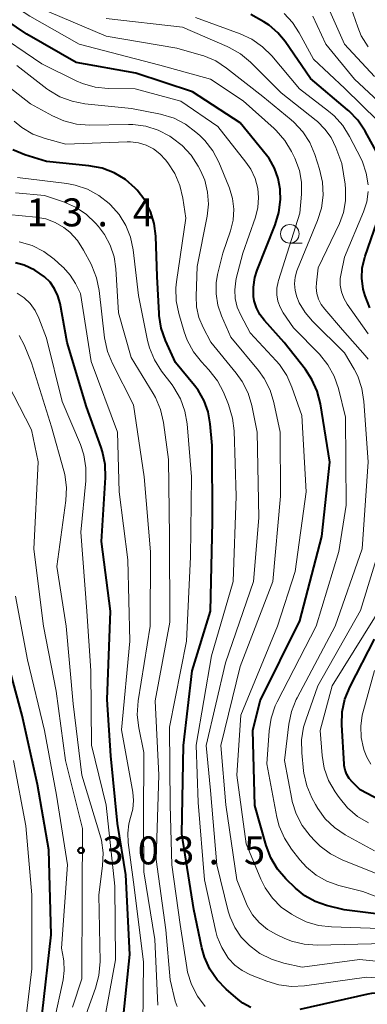
# Model space of a CAD drawing. Units: metres. Extents: x -72000 to -70000, y 25500 to 27001.
# Drawn here: x -70137 to -70090, y 25800 to 25932 of the extents above; entities that cross this region are included whole.
import ezdxf

# ---------------------------------------------------------------- set-up
doc = ezdxf.new("R2010")
doc.units = ezdxf.units.M
for name, color, linetype, lineweight in [('633100_広葉樹林', 7, 'Continuous', 13), ('710100_等高線(計曲線)', 7, 'Continuous', 40), ('710200_等高線(主曲線)', 7, 'Continuous', 13), ('731200_図化機測定による標高点', 7, 'Continuous', 40)]:
    doc.layers.add(name, color=color, linetype=linetype, lineweight=lineweight)
doc.styles.add('Style-WORKING', font='MS Gothic.ttf')

msp = doc.modelspace()

# ---------------------------------------------------------------- linework, layer by layer
at = {"layer": '633100_広葉樹林', "linetype": 'Continuous', "lineweight": 13}
msp.add_line((-70100.35, 25902.33), (-70098.68, 25902.33), dxfattribs=at)
msp.add_circle((-70100.35, 25903.58), 1.25, dxfattribs=at)
at = {"layer": '710100_等高線(計曲線)', "linetype": 'Continuous', "lineweight": 40, "flags": 128}
for points, elevation in [([(-70101.6, 25908.19), (-70101.64, 25909.37), (-70101.65, 25909.56), (-70101.91, 25911.01), (-70102.41, 25912.39), (-70103.15, 25913.67), (-70103.49, 25914.12), (-70107, 25918.48), (-70113.4, 25922.6), (-70121, 25925.11), (-70129, 25926.56), (-70135.64, 25930.36), (-70142.48, 25935)], 330), ([(-70088.52, 25914.18), (-70090.27, 25917.36), (-70091.23, 25918.81), (-70092.44, 25920.07), (-70092.6, 25920.2), (-70097.59, 25924.41), (-70100.97, 25929.35), (-70101.95, 25930.53), (-70103.11, 25931.53), (-70103.84, 25932), (-70105.58, 25933)], 340), ([(-70112.15, 25807.87), (-70113.23, 25813), (-70114.83, 25823.17), (-70114.64, 25835), (-70113.48, 25845), (-70111, 25853), (-70110.72, 25865), (-70110.79, 25875.21), (-70111.03, 25878.11), (-70111.31, 25879.7), (-70111.85, 25881.21), (-70112.66, 25882.62), (-70113.13, 25883.24), (-70115.68, 25886.32), (-70117.02, 25889.28), (-70117.6, 25890.92), (-70117.88, 25892.64), (-70117.89, 25892.89), (-70118.14, 25897.85), (-70118.34, 25903.28), (-70118.55, 25904.96), (-70119.04, 25906.57), (-70119.81, 25908.07), (-70120.83, 25909.42), (-70121.06, 25909.67), (-70121.1, 25909.72), (-70122.42, 25910.86), (-70123.92, 25911.75), (-70125.54, 25912.38), (-70127.3, 25912.71), (-70133, 25913.28), (-70135.9, 25914.17), (-70137.52, 25914.82)], 320), ([(-70083, 25811.73), (-70093.05, 25812.95), (-70095.44, 25813.56), (-70096.96, 25814.08), (-70098.35, 25814.86), (-70099.61, 25815.89), (-70100.88, 25817.12), (-70102.02, 25818.44), (-70102.91, 25819.94), (-70103.53, 25821.59), (-70105.03, 25826.96), (-70105.31, 25837), (-70104.33, 25841), (-70099, 25851.7), (-70096.08, 25863), (-70095.01, 25872.99), (-70096.25, 25880.78), (-70096.68, 25882.47), (-70097.39, 25884.06), (-70098.26, 25885.38), (-70101.1, 25889), (-70103.77, 25891.96), (-70104.37, 25892.76), (-70104.83, 25893.66), (-70105.12, 25894.62), (-70105.21, 25895.17), (-70105.24, 25896.44), (-70105.05, 25897.71), (-70104.74, 25898.71), (-70102.31, 25904.79), (-70101.81, 25906.46), (-70101.6, 25908.19)], 330), ([(-70089.6, 25893.65), (-70090.27, 25895.25), (-70090.51, 25896.17), (-70090.52, 25896.2), (-70090.7, 25897.61), (-70090.63, 25899.03), (-70090.31, 25900.42), (-70090.25, 25900.59), (-70087.54, 25908.46)], 340), ([(-70122.83, 25797.01), (-70121.82, 25807), (-70122.36, 25817.64), (-70123.46, 25824.53), (-70124.37, 25833.63), (-70124.86, 25841.14), (-70124.43, 25853), (-70125.64, 25862.36), (-70125.09, 25870.92), (-70125.13, 25872.67), (-70125.48, 25874.37), (-70125.67, 25874.96), (-70127.62, 25880.38), (-70130.21, 25889), (-70131.18, 25894.24), (-70131.46, 25895.26), (-70131.92, 25896.22), (-70132.53, 25897.08), (-70133.29, 25897.82), (-70134.58, 25898.71), (-70136.01, 25899.36), (-70137.17, 25899.68)], 310), ([(-70083.18, 25825), (-70090.93, 25829.07), (-70091.96, 25830.07), (-70092.38, 25830.55), (-70092.71, 25831.09), (-70092.94, 25831.69), (-70093.07, 25832.32), (-70093.08, 25832.5), (-70093.37, 25837.75), (-70093.32, 25839.49), (-70092.96, 25841.2), (-70092.28, 25842.9), (-70089, 25849.24)], 340), ([(-70133.59, 25799), (-70132.37, 25809.63), (-70132.67, 25821), (-70134.21, 25829.79), (-70136.25, 25839), (-70138.55, 25847.45)], 300), ([(-70105.58, 25799.88), (-70106.64, 25800.48), (-70107.29, 25800.97), (-70108.88, 25802.34), (-70110.1, 25803.58), (-70111.08, 25805.02), (-70111.8, 25806.61), (-70112.15, 25807.87)], 320), ([(-70081.35, 25800.27), (-70082.73, 25800.97), (-70084.2, 25801.41), (-70084.44, 25801.46), (-70085.92, 25801.73), (-70087.65, 25801.89), (-70089.39, 25801.75), (-70089.88, 25801.65), (-70099, 25799.62)], 320)]:
    msp.add_lwpolyline(points, dxfattribs=dict(at, elevation=elevation))
at = {"layer": '710200_等高線(主曲線)', "linetype": 'Continuous', "lineweight": 13, "flags": 128}
for points, elevation in [([(-70098.79, 25910.5), (-70099.08, 25912.08), (-70099.69, 25913.71), (-70100.13, 25914.62), (-70101.03, 25916.11), (-70102.18, 25917.43), (-70102.47, 25917.7), (-70106.61, 25921.39), (-70111, 25924.31), (-70117.8, 25926.2), (-70128.62, 25929), (-70135.24, 25932.76), (-70141.75, 25937)], 332), ([(-70089, 25924.65), (-70093.03, 25929), (-70095.51, 25934.62)], 346), ([(-70089.86, 25928.65), (-70090.77, 25930.14), (-70091.24, 25931.26), (-70092.5, 25934.87)], 348), ([(-70087, 25817.14), (-70093.35, 25819.68), (-70094.9, 25820.47), (-70096.3, 25821.51), (-70097.01, 25822.22), (-70097.63, 25822.9), (-70098.69, 25824.28), (-70099.49, 25825.83), (-70100.02, 25827.49), (-70100.08, 25827.8), (-70101.06, 25833), (-70100.5, 25837.84), (-70100.15, 25839.55), (-70099.5, 25841.17), (-70099.39, 25841.39), (-70094.27, 25851), (-70090.63, 25861.37), (-70089.84, 25873), (-70090.41, 25881.12), (-70090.68, 25882.84), (-70091.25, 25884.49), (-70091.73, 25885.43), (-70093, 25887.62), (-70097.32, 25891.86), (-70098.32, 25893.02), (-70099.09, 25894.33), (-70099.43, 25895.13), (-70099.66, 25895.99), (-70099.74, 25896.88), (-70099.66, 25897.77), (-70099.42, 25898.64), (-70099.34, 25898.84), (-70096.64, 25905.37), (-70096.12, 25907.03), (-70095.89, 25908.76), (-70095.97, 25910.5), (-70096.36, 25912.26), (-70096.99, 25914.2), (-70097.66, 25915.8), (-70098.61, 25917.27), (-70099.8, 25918.54), (-70100.17, 25918.87), (-70104, 25922), (-70108.84, 25925.8), (-70110.3, 25926.75), (-70111.91, 25927.43), (-70112.25, 25927.54), (-70115.52, 25928.48), (-70125, 25930.08), (-70132.67, 25933.33)], 334), ([(-70089.85, 25886.79), (-70090.25, 25887.27), (-70093.27, 25890.73), (-70095.68, 25893.48), (-70096.15, 25894.12), (-70096.49, 25894.84), (-70096.72, 25895.6), (-70096.8, 25896.39), (-70096.77, 25897), (-70096.54, 25899), (-70093.71, 25904.96), (-70093.16, 25906.44), (-70092.88, 25908), (-70092.87, 25909.58), (-70092.94, 25910.24), (-70093.37, 25913), (-70094.19, 25915.17), (-70094.8, 25916.47), (-70095.64, 25917.63), (-70096.66, 25918.64), (-70096.83, 25918.77), (-70101.54, 25922.46), (-70105.64, 25926.57), (-70106.97, 25927.69), (-70108.48, 25928.56), (-70108.77, 25928.7), (-70114.74, 25931.26), (-70125, 25932.43)], 336), ([(-70089.86, 25910.14), (-70090.1, 25911.71), (-70090.6, 25913.21), (-70090.84, 25913.7), (-70092.33, 25916.62), (-70093.25, 25918.09), (-70094.42, 25919.39), (-70095.17, 25920.02), (-70099.08, 25923), (-70102.79, 25927.43), (-70104.03, 25928.66), (-70105.45, 25929.66), (-70107.04, 25930.4), (-70113, 25932.57)], 338), ([(-70088.56, 25918.73), (-70092.96, 25923.04), (-70097.19, 25927), (-70099.09, 25930.54), (-70099.99, 25931.91), (-70101.11, 25933.1)], 342), ([(-70085.97, 25919), (-70091.67, 25924.33), (-70095.53, 25929), (-70097.27, 25932.76)], 344), ([(-70104.65, 25909.66), (-70105.01, 25910.99), (-70105.59, 25912.23), (-70106.24, 25913.19), (-70110.03, 25917.97), (-70115, 25921.35), (-70121.11, 25923), (-70124.75, 25923.06), (-70126.48, 25923.24), (-70128.16, 25923.72), (-70129.02, 25924.09), (-70133.63, 25926.37), (-70140.52, 25931)], 328), ([(-70111.78, 25910.76), (-70112.35, 25912.09), (-70112.66, 25912.66), (-70113.6, 25914.13), (-70114.78, 25915.41), (-70116.11, 25916.42), (-70116.47, 25916.65), (-70118.01, 25917.46), (-70119.67, 25917.99), (-70121.4, 25918.22), (-70122.01, 25918.23), (-70127.25, 25918.15), (-70128.98, 25918.28), (-70130.67, 25918.71), (-70132.2, 25919.38), (-70135.15, 25921), (-70141.81, 25926.18)], 324), ([(-70108.53, 25909.92), (-70109.89, 25913.18), (-70110.7, 25914.72), (-70111.77, 25916.1), (-70112.42, 25916.74), (-70112.95, 25917.22), (-70114.34, 25918.27), (-70115.89, 25919.07), (-70117.71, 25919.61), (-70121.62, 25920.38), (-70127.87, 25921.01), (-70129.58, 25921.34), (-70131.21, 25921.96), (-70132.71, 25922.85), (-70132.96, 25923.03), (-70137, 25926.14)], 326), ([(-70110.08, 25883.89), (-70111.22, 25885.35), (-70112.22, 25886.41), (-70113.3, 25887.78), (-70114.12, 25889.31), (-70114.53, 25890.44), (-70115.25, 25892.91), (-70115.6, 25894.61), (-70115.64, 25896.36), (-70115.56, 25897.16), (-70114.33, 25905.67), (-70114.7, 25908.35), (-70115.1, 25910.05), (-70115.78, 25911.65), (-70116.72, 25913.11), (-70117.04, 25913.51), (-70117.78, 25914.31), (-70118.65, 25914.96), (-70119.61, 25915.45), (-70120.65, 25915.77), (-70121.73, 25915.9), (-70122.18, 25915.9), (-70130.41, 25915.59), (-70133.19, 25916.36), (-70134.83, 25916.96), (-70136.33, 25917.84), (-70137.34, 25918.66)], 322), ([(-70115.04, 25881.45), (-70115.9, 25882.96), (-70116.16, 25883.32), (-70117.59, 25885.19), (-70118.53, 25886.67), (-70119.19, 25888.28), (-70119.44, 25889.26), (-70120.68, 25895.32), (-70121.38, 25901.44), (-70121.72, 25903.12), (-70122.35, 25904.71), (-70123.25, 25906.17), (-70124.4, 25907.46), (-70124.6, 25907.66), (-70125.97, 25908.74), (-70127.5, 25909.57), (-70129.16, 25910.12), (-70130.27, 25910.31), (-70136.89, 25911.11)], 318), ([(-70083, 25805.5), (-70091, 25806.32), (-70098.7, 25805.3), (-70101.17, 25805.83), (-70102.82, 25806.34), (-70104.37, 25807.13), (-70105.56, 25808.01), (-70105.79, 25808.21), (-70106.87, 25809.31), (-70107.74, 25810.58), (-70108.37, 25811.98), (-70108.62, 25812.81), (-70110.14, 25819), (-70111.02, 25828.98), (-70111.56, 25835), (-70109, 25846.06), (-70105.23, 25857), (-70104.51, 25865.49), (-70104.74, 25877), (-70105.46, 25880.56), (-70105.96, 25882.23), (-70106.74, 25883.79), (-70107.55, 25884.92), (-70110.95, 25889.05), (-70111.99, 25891.02), (-70112.55, 25892.37), (-70112.87, 25893.79), (-70112.94, 25895.23), (-70112.79, 25899.21), (-70111.46, 25905.95), (-70111.28, 25907.56), (-70111.39, 25909.18), (-70111.78, 25910.76)], 324), ([(-70086.11, 25813.74), (-70090.58, 25815.42), (-70093.79, 25816.24), (-70095.38, 25816.79), (-70096.84, 25817.61), (-70098.14, 25818.67), (-70099.03, 25819.67), (-70100.15, 25821.1), (-70101.09, 25822.56), (-70101.77, 25824.17), (-70102.08, 25825.37), (-70103.44, 25832.56), (-70103.14, 25836.95), (-70102.87, 25838.67), (-70102.31, 25840.32), (-70102.05, 25840.86), (-70096.8, 25851), (-70093.76, 25861), (-70092.81, 25867.19), (-70092.87, 25879), (-70093.84, 25882.87), (-70094.4, 25884.52), (-70095.25, 25886.04), (-70096.39, 25887.44), (-70099.87, 25891), (-70101.25, 25893), (-70101.67, 25893.75), (-70101.96, 25894.57), (-70102.1, 25895.42), (-70102.1, 25896.28), (-70101.94, 25897.13), (-70101.88, 25897.31), (-70099, 25906.35), (-70098.79, 25908.89), (-70098.79, 25910.5)], 332), ([(-70115.49, 25800.01), (-70115.72, 25800.74), (-70116.43, 25803.57), (-70117, 25810.28), (-70118.29, 25819.71), (-70117.93, 25831), (-70118.41, 25841), (-70116.47, 25851.53), (-70116.51, 25863), (-70116.65, 25873.35), (-70117.32, 25878.31), (-70117.7, 25880.02), (-70118.38, 25881.62), (-70118.7, 25882.19), (-70121.63, 25887), (-70123.34, 25893), (-70123.69, 25898.87), (-70123.92, 25900.5), (-70124.44, 25902.06), (-70125.22, 25903.5), (-70126.03, 25904.56), (-70126.41, 25904.99), (-70127.68, 25906.2), (-70129.13, 25907.16), (-70130.72, 25907.85), (-70133.29, 25908.71), (-70137.14, 25909.08)], 316), ([(-70087.56, 25808.44), (-70096.68, 25808.24), (-70098.42, 25808.35), (-70100.11, 25808.76), (-70101.11, 25809.16), (-70102.15, 25809.64), (-70103.37, 25810.34), (-70104.45, 25811.25), (-70105.36, 25812.32), (-70106.06, 25813.54), (-70106.26, 25814), (-70107.45, 25817), (-70108.96, 25827.03), (-70109.62, 25835), (-70107, 25845.6), (-70102.62, 25857), (-70101.6, 25868.4), (-70101.66, 25877), (-70102.49, 25880.97), (-70103, 25882.63), (-70103.79, 25884.19), (-70104.57, 25885.28), (-70108.25, 25889.75), (-70109.52, 25892.6), (-70110.01, 25894.02), (-70110.25, 25895.52), (-70110.23, 25897.03), (-70110.04, 25898.14), (-70109.35, 25901), (-70108.33, 25904), (-70107.98, 25905.42), (-70107.89, 25906.87), (-70108.05, 25908.32), (-70108.45, 25909.72), (-70108.53, 25909.92)], 326), ([(-70087, 25810.44), (-70094.76, 25810.67), (-70096.49, 25810.87), (-70098.16, 25811.37), (-70099.42, 25811.98), (-70100.13, 25812.38), (-70101.51, 25813.34), (-70102.7, 25814.53), (-70103.67, 25815.9), (-70104.26, 25817.08), (-70106.2, 25821.8), (-70107.48, 25831), (-70106.93, 25839.07), (-70102.03, 25851), (-70099.66, 25858.33), (-70098.17, 25869), (-70098.76, 25879.24), (-70100.07, 25883.01), (-70100.78, 25884.6), (-70101.76, 25886.05), (-70102.19, 25886.54), (-70105.69, 25890.31), (-70106.95, 25892.66), (-70107.41, 25893.74), (-70107.68, 25894.9), (-70107.75, 25896.08), (-70107.61, 25897.26), (-70107.54, 25897.58), (-70106.65, 25901), (-70104.97, 25905.81), (-70104.64, 25907.1), (-70104.54, 25908.43), (-70104.65, 25909.66)], 328), ([(-70089.84, 25890.16), (-70092.66, 25894.17), (-70093.12, 25894.95), (-70093.43, 25895.79), (-70093.58, 25896.68), (-70093.59, 25897.58), (-70093.49, 25898.25), (-70093, 25900.47), (-70090.47, 25906.52), (-70090.04, 25907.86), (-70089.85, 25909.25)], 338), ([(-70118.06, 25800.21), (-70118.46, 25809), (-70119.93, 25818.07), (-70119.99, 25825), (-70119.94, 25834.06), (-70120.62, 25837.36), (-70120.83, 25839.09), (-70120.71, 25840.99), (-70119.09, 25851), (-70119.03, 25860.97), (-70119.92, 25871), (-70121.32, 25880.68), (-70124.16, 25886.21), (-70124.82, 25887.82), (-70125.21, 25889.65), (-70125.93, 25895.98), (-70126.28, 25897.68), (-70126.92, 25899.3), (-70127.03, 25899.53), (-70128.03, 25901.41), (-70128.85, 25902.68), (-70129.89, 25903.79), (-70130.69, 25904.43), (-70131.84, 25905.11), (-70133.1, 25905.57), (-70134.43, 25905.81), (-70138.09, 25906.15)], 314), ([(-70120.09, 25797.49), (-70120.01, 25805.99), (-70121.31, 25816.69), (-70122.05, 25821.98), (-70122.11, 25823.24), (-70121.96, 25824.48), (-70121.72, 25825.35), (-70121.43, 25826.48), (-70121.34, 25827.64), (-70121.44, 25828.72), (-70122.92, 25837.08), (-70121.82, 25849), (-70122.1, 25859.9), (-70123.24, 25869), (-70123.46, 25877), (-70127, 25886.48), (-70128.43, 25895.57), (-70129.1, 25896.9), (-70129.82, 25898.06), (-70130.74, 25899.08), (-70130.89, 25899.21), (-70131.97, 25900.18), (-70133.37, 25901.22), (-70134.93, 25902), (-70136.68, 25902.51)], 312), ([(-70125.46, 25797), (-70123.74, 25806.26), (-70123.84, 25816.16), (-70124.98, 25827), (-70126.97, 25835.03), (-70127.06, 25845), (-70127.57, 25853), (-70128.4, 25863.6), (-70127.73, 25870.49), (-70127.71, 25872.23), (-70128, 25873.95), (-70128.46, 25875.33), (-70130.89, 25881.1), (-70133, 25889.58), (-70134.03, 25892.29), (-70134.52, 25893.3), (-70135.18, 25894.22), (-70135.99, 25895.01), (-70136.92, 25895.64)], 308), ([(-70127.69, 25799), (-70126.42, 25802.47), (-70125.97, 25804.16), (-70125.82, 25806.06), (-70125.96, 25815), (-70125.47, 25818.85), (-70125.4, 25820.59), (-70125.63, 25822.32), (-70125.83, 25823.07), (-70128.28, 25831), (-70129.43, 25840.57), (-70130.35, 25851), (-70131.6, 25859), (-70130.41, 25867.83), (-70130.33, 25869.57), (-70130.56, 25871.3), (-70130.69, 25871.82), (-70132.31, 25877.69), (-70135, 25886.29), (-70136, 25888.68), (-70136.67, 25889.96)], 306), ([(-70131.71, 25842.29), (-70133.39, 25851), (-70134.71, 25861.29), (-70134.14, 25873), (-70135, 25877.3), (-70138.98, 25885.02)], 304), ([(-70083.53, 25803.51), (-70090.07, 25803.93), (-70098.38, 25802.78), (-70100.12, 25802.69), (-70101.85, 25802.91), (-70103.46, 25803.4), (-70105.64, 25804.27), (-70106.74, 25804.82), (-70107.73, 25805.56), (-70108.58, 25806.46), (-70108.66, 25806.57), (-70109.5, 25807.91), (-70110.09, 25809.37), (-70110.28, 25810.07), (-70111.82, 25817), (-70112.66, 25827.34), (-70112.94, 25835.06), (-70110.86, 25847), (-70107.98, 25857), (-70107.57, 25868.43), (-70107.83, 25877.16), (-70108.04, 25878.89), (-70108.59, 25880.7), (-70109.27, 25882.34), (-70110.08, 25883.89)], 322), ([(-70111.71, 25800.01), (-70112.76, 25801.4), (-70113.56, 25802.95), (-70114.08, 25804.61), (-70114.19, 25805.25), (-70115.05, 25811), (-70116.19, 25819), (-70116.39, 25827), (-70116.52, 25837.47), (-70114.2, 25849), (-70113.7, 25860.3), (-70113.54, 25871), (-70114.15, 25878.1), (-70114.44, 25879.81), (-70115.04, 25881.45)], 318), ([(-70089, 25820.88), (-70092.94, 25823.04), (-70094.37, 25823.99), (-70095.61, 25825.17), (-70096.62, 25826.55), (-70096.92, 25827.08), (-70097.41, 25828), (-70098.08, 25829.6), (-70098.47, 25831.3), (-70098.51, 25831.61), (-70098.76, 25834), (-70098.79, 25835.74), (-70098.52, 25837.47), (-70098.23, 25838.41), (-70096.6, 25843), (-70090.89, 25853.11), (-70087.21, 25865)], 336), ([(-70131.97, 25798.03), (-70130.77, 25803.59), (-70130.62, 25804.83), (-70130.68, 25806.08), (-70130.73, 25806.42), (-70131, 25807.84), (-70130.19, 25819), (-70131.65, 25828.35), (-70133.25, 25837), (-70135.54, 25846.46), (-70137.17, 25855)], 302), ([(-70089.78, 25824.62), (-70091.28, 25825.5), (-70092.61, 25826.63), (-70093.75, 25828.01), (-70094.29, 25828.79), (-70095.15, 25830.31), (-70095.73, 25831.95), (-70096.02, 25833.67), (-70096.28, 25837), (-70094.69, 25843), (-70087.51, 25854.49)], 338), ([(-70089.47, 25832.51), (-70090.02, 25833.42), (-70090.38, 25834.32), (-70090.47, 25834.63), (-70090.78, 25836.08), (-70090.84, 25837.57), (-70090.63, 25839.05), (-70090.55, 25839.39), (-70089, 25845.04)], 342), ([(-70129.53, 25799.9), (-70128.27, 25803.73), (-70128.2, 25815), (-70128.15, 25823.85), (-70130.47, 25833), (-70131.71, 25842.29)], 304), ([(-70133.97, 25786.03), (-70135.73, 25793.25), (-70135.99, 25794.97), (-70135.94, 25796.79), (-70134.96, 25805.04), (-70134.98, 25815), (-70135.79, 25824.21), (-70137.42, 25833)], 298)]:
    msp.add_lwpolyline(points, dxfattribs=dict(at, elevation=elevation))
at = {"layer": '731200_図化機測定による標高点', "linetype": 'Continuous', "lineweight": 40}
msp.add_circle((-70128.36, 25820.93, 303.46), 0.375, dxfattribs=at)

# ---------------------------------------------------------------- texts
at = {"layer": '731200_図化機測定による標高点', "linetype": 'Continuous', "lineweight": 40, "style": 'Style-WORKING'}
for s, p in [('1', (-70135.68, 25904.58, -10)), ('3', (-70130.93, 25904.58, -10)), ('4', (-70121.43, 25904.58, -10)), ('.', (-70126.18, 25904.58, -10)), ('3', (-70125.51, 25819.06, -10)), ('0', (-70120.76, 25819.06, -10)), ('3', (-70116.01, 25819.06, -10)), ('5', (-70106.51, 25819.06, -10)), ('.', (-70111.26, 25819.06, -10))]:
    msp.add_text(s, height=3.75, dxfattribs=at).set_placement(p)

doc.saveas('drawing.dxf')
